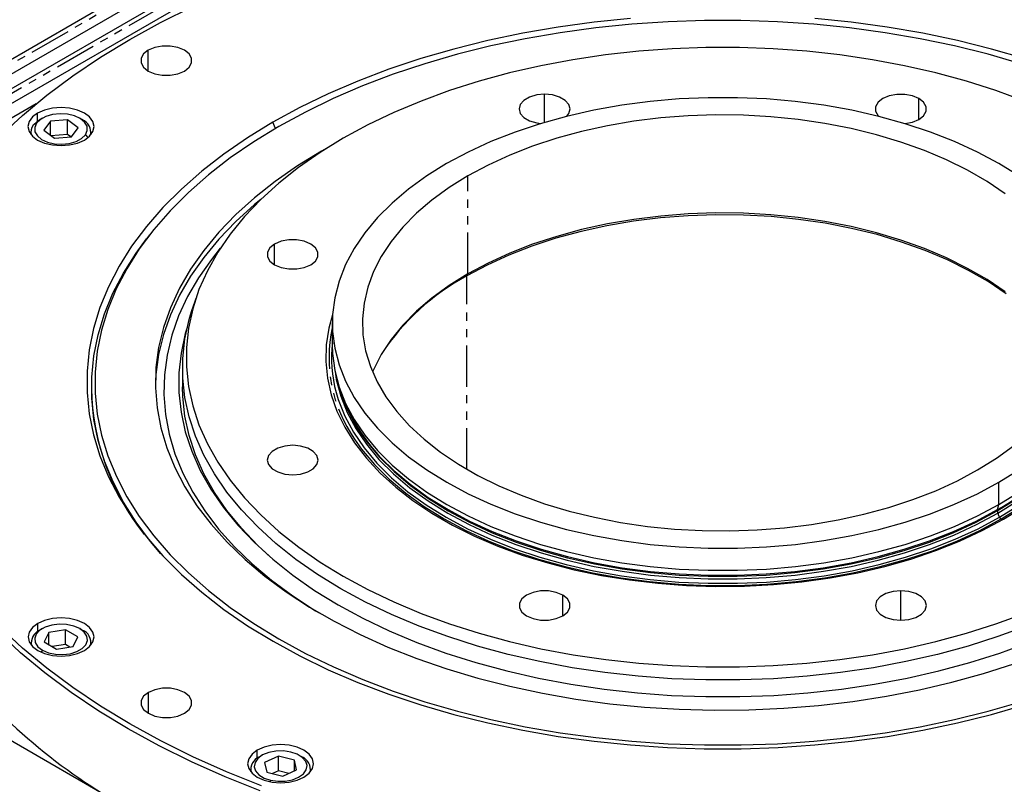
# Model space of a CAD drawing. Extents: x 27 to 404, y 45 to 284.
# Drawn here: x 352 to 382, y 248 to 272 of the extents above; entities that cross this region are included whole.
import ezdxf

# ---------------------------------------------------------------- set-up
doc = ezdxf.new("R2010")
doc.units = 0
doc.linetypes.add('PHANTOM', pattern=[2.5, 1.25, -0.25, 0.25, -0.25, 0.25, -0.25])
doc.layers.get('0').update_dxf_attribs({"linetype": 'CONTINUOUS'})

msp = doc.modelspace()

# ---------------------------------------------------------------- linework, layer by layer
at = {"color": 8, "linetype": 'PHANTOM'}
for p, q in [((370.865, 281.161), (334.869, 260.377)), ((371.636, 280.716), (335.64, 259.931)), ((355.985, 269.971), (355.985, 270.602)), ((367.981, 268.415), (367.981, 269.267)), ((379.312, 268.505), (379.312, 269.136)), ((352.635, 268.456), (352.635, 268.698)), ((352.603, 268.392), (352.503, 268.327)), ((359.834, 268.232), (359.76, 268.422)), ((354.082, 268.039), (354.157, 267.955)), ((361.229, 267.534), (361.229, 267.544)), ((365.66, 263.828), (365.66, 266.797)), ((359.809, 264.102), (359.809, 264.733)), ((365.66, 263.828), (365.628, 263.767)), ((365.627, 257.909), (365.628, 263.767)), ((361.637, 260.874), (361.677, 260.626)), ((361.677, 260.626), (361.809, 260.124)), ((361.672, 260.236), (361.736, 260.023)), ((361.736, 260.023), (361.933, 259.524)), ((361.809, 260.124), (362.005, 259.628)), ((362.005, 259.628), (362.264, 259.143)), ((362.014, 259.714), (362.022, 259.696)), ((362.022, 259.696), (362.281, 259.211)), ((361.933, 259.524), (362.194, 259.036)), ((362.194, 259.036), (362.518, 258.559)), ((362.264, 259.143), (362.586, 258.67)), ((362.281, 259.211), (362.602, 258.738)), ((362.602, 258.738), (362.984, 258.281)), ((362.518, 258.559), (362.902, 258.099)), ((362.586, 258.67), (362.968, 258.212)), ((362.968, 258.212), (363.408, 257.772)), ((362.984, 258.281), (363.423, 257.842)), ((362.902, 258.099), (363.345, 257.656)), ((363.285, 258.003), (363.418, 257.878)), ((363.418, 257.878), (363.913, 257.459)), ((363.423, 257.842), (363.918, 257.422)), ((363.345, 257.656), (363.844, 257.233)), ((363.408, 257.772), (363.904, 257.352)), ((381.731, 256.846), (381.731, 257.519)), ((363.844, 257.233), (364.397, 256.833)), ((363.904, 257.352), (364.453, 256.954)), ((363.913, 257.459), (364.462, 257.062)), ((363.918, 257.422), (364.466, 257.026)), ((364.453, 256.954), (365.051, 256.582)), ((364.462, 257.062), (365.06, 256.69)), ((364.466, 257.026), (365.064, 256.654)), ((381.685, 256.654), (382.283, 257.026)), ((381.698, 256.582), (382.297, 256.954)), ((364.397, 256.833), (364.999, 256.458)), ((365.06, 256.69), (365.705, 256.344)), ((365.064, 256.654), (365.709, 256.309)), ((381.041, 256.309), (381.685, 256.654)), ((381.045, 256.344), (381.69, 256.69)), ((381.69, 256.69), (381.731, 256.846)), ((381.75, 256.458), (382.353, 256.833)), ((364.999, 256.458), (365.648, 256.111)), ((365.051, 256.582), (365.697, 256.236)), ((365.705, 256.344), (366.392, 256.028)), ((380.357, 256.028), (381.045, 256.344)), ((381.053, 256.236), (381.698, 256.582)), ((381.101, 256.111), (381.75, 256.458)), ((381.807, 256.408), (381.873, 256.398)), ((365.648, 256.111), (366.341, 255.792)), ((365.697, 256.236), (366.385, 255.919)), ((365.709, 256.309), (366.396, 255.992)), ((366.392, 256.028), (367.119, 255.742)), ((379.631, 255.742), (380.357, 256.028)), ((380.354, 255.992), (381.041, 256.309)), ((380.365, 255.919), (381.053, 256.236)), ((380.408, 255.792), (381.101, 256.111)), ((366.341, 255.792), (367.073, 255.504)), ((366.385, 255.919), (367.112, 255.633)), ((366.396, 255.992), (367.122, 255.706)), ((367.119, 255.742), (367.88, 255.488)), ((378.869, 255.488), (379.631, 255.742)), ((379.628, 255.706), (380.354, 255.992)), ((379.637, 255.633), (380.365, 255.919)), ((379.677, 255.504), (380.408, 255.792)), ((367.073, 255.504), (367.84, 255.248)), ((367.112, 255.633), (367.875, 255.379)), ((367.122, 255.706), (367.883, 255.453)), ((367.88, 255.488), (368.673, 255.268)), ((367.883, 255.453), (368.675, 255.232)), ((378.075, 255.232), (378.866, 255.453)), ((378.077, 255.268), (378.869, 255.488)), ((378.866, 255.453), (379.628, 255.706)), ((378.875, 255.379), (379.637, 255.633)), ((378.91, 255.248), (379.677, 255.504)), ((367.84, 255.248), (368.638, 255.026)), ((367.875, 255.379), (368.668, 255.158)), ((368.668, 255.158), (369.487, 254.972)), ((368.673, 255.268), (369.491, 255.082)), ((368.675, 255.232), (369.493, 255.047)), ((377.257, 255.047), (378.075, 255.232)), ((377.259, 255.082), (378.077, 255.268)), ((377.263, 254.972), (378.082, 255.158)), ((378.082, 255.158), (378.875, 255.379)), ((378.111, 255.026), (378.91, 255.248)), ((368.638, 255.026), (369.463, 254.839)), ((369.463, 254.839), (370.309, 254.688)), ((369.487, 254.972), (370.328, 254.823)), ((369.491, 255.082), (370.331, 254.932)), ((369.493, 255.047), (370.333, 254.897)), ((370.331, 254.932), (371.189, 254.819)), ((370.333, 254.897), (371.19, 254.785)), ((375.56, 254.785), (376.417, 254.897)), ((375.561, 254.819), (376.418, 254.932)), ((376.417, 254.897), (377.257, 255.047)), ((376.418, 254.932), (377.259, 255.082)), ((376.421, 254.823), (377.263, 254.972)), ((376.441, 254.688), (377.287, 254.839)), ((377.287, 254.839), (378.111, 255.026)), ((370.309, 254.688), (371.173, 254.575)), ((370.328, 254.823), (371.187, 254.71)), ((371.173, 254.575), (372.049, 254.498)), ((371.187, 254.71), (372.057, 254.634)), ((371.189, 254.819), (372.058, 254.744)), ((371.19, 254.785), (372.059, 254.709)), ((372.057, 254.634), (372.935, 254.596)), ((372.058, 254.744), (372.935, 254.706)), ((372.059, 254.709), (372.935, 254.671)), ((372.935, 254.706), (373.815, 254.706)), ((372.935, 254.671), (373.814, 254.671)), ((372.935, 254.596), (373.815, 254.596)), ((373.814, 254.671), (374.691, 254.709)), ((373.815, 254.706), (374.691, 254.744)), ((373.815, 254.596), (374.693, 254.634)), ((374.691, 254.744), (375.561, 254.819)), ((374.691, 254.709), (375.56, 254.785)), ((374.693, 254.634), (375.563, 254.71)), ((374.701, 254.498), (375.577, 254.575)), ((375.563, 254.71), (376.421, 254.823)), ((375.577, 254.575), (376.441, 254.688)), ((372.049, 254.498), (372.932, 254.46)), ((372.932, 254.46), (373.818, 254.46)), ((373.818, 254.46), (374.701, 254.498)), ((378.767, 253.342), (378.767, 254.234)), ((368.529, 253.472), (368.529, 254.103)), ((352.637, 253.001), (352.637, 253.243)), ((352.121, 252.356), (351.439, 252.988)), ((352.858, 251.745), (352.121, 252.356)), ((352.778, 252.433), (352.743, 252.373)), ((353.647, 251.156), (352.858, 251.745)), ((354.488, 250.591), (353.647, 251.156)), ((355.987, 250.522), (355.987, 251.153)), ((355.376, 250.051), (354.488, 250.591)), ((356.311, 249.538), (355.376, 250.051)), ((357.289, 249.053), (356.311, 249.538)), ((359.284, 249.163), (359.284, 249.405)), ((358.309, 248.597), (357.289, 249.053)), ((359.368, 248.172), (358.309, 248.597)), ((359.685, 248.496), (359.672, 248.45))]:
    msp.add_line(p, q, dxfattribs=at)
at = {"color": 7, "linetype": 'CONTINUOUS'}
for p, q in [((370.736, 281.236), (334.997, 260.599)), ((371.122, 281.013), (335.383, 260.377)), ((371.508, 280.79), (335.769, 260.154)), ((336.155, 259.931), (371.894, 280.567)), ((356.358, 271.436), (357.333, 271.92)), ((370.583, 271.56), (369.48, 271.448)), ((377.266, 271.448), (376.163, 271.56)), ((355.426, 270.925), (356.358, 271.436)), ((368.39, 271.299), (367.318, 271.114)), ((369.48, 271.448), (368.39, 271.299)), ((369.53, 271.278), (368.455, 271.131)), ((370.619, 271.389), (369.53, 271.278)), ((371.717, 271.463), (370.619, 271.389)), ((372.82, 271.5), (371.717, 271.463)), ((373.926, 271.5), (372.82, 271.5)), ((375.029, 271.463), (373.926, 271.5)), ((376.127, 271.389), (375.029, 271.463)), ((377.216, 271.278), (376.127, 271.389)), ((378.292, 271.131), (377.216, 271.278)), ((378.356, 271.299), (377.266, 271.448)), ((379.429, 271.114), (378.356, 271.299)), ((354.54, 270.387), (355.426, 270.925)), ((367.318, 271.114), (366.265, 270.892)), ((367.396, 270.948), (366.357, 270.73)), ((368.455, 271.131), (367.396, 270.948)), ((379.351, 270.948), (378.292, 271.131)), ((380.39, 270.73), (379.351, 270.948)), ((380.481, 270.892), (379.429, 271.114)), ((356.18, 270.684), (355.985, 270.602)), ((356.41, 270.727), (356.18, 270.684)), ((356.652, 270.727), (356.41, 270.727)), ((356.882, 270.684), (356.652, 270.727)), ((357.078, 270.602), (356.882, 270.684)), ((365.237, 270.636), (364.236, 270.346)), ((366.265, 270.892), (365.237, 270.636)), ((366.357, 270.73), (365.342, 270.477)), ((371.845, 270.643), (370.832, 270.569)), ((372.863, 270.68), (371.845, 270.643)), ((373.884, 270.68), (372.863, 270.68)), ((374.902, 270.643), (373.884, 270.68)), ((375.915, 270.569), (374.902, 270.643)), ((381.405, 270.477), (380.39, 270.73)), ((381.509, 270.636), (380.481, 270.892)), ((382.51, 270.346), (381.509, 270.636)), ((353.702, 269.823), (354.54, 270.387)), ((355.843, 270.489), (355.768, 270.356)), ((355.768, 270.356), (355.768, 270.217)), ((355.985, 270.602), (355.843, 270.489)), ((357.22, 270.489), (357.078, 270.602)), ((357.295, 270.356), (357.22, 270.489)), ((357.295, 270.217), (357.295, 270.356)), ((364.236, 270.346), (363.267, 270.023)), ((365.342, 270.477), (364.354, 270.191)), ((369.83, 270.458), (368.841, 270.312)), ((370.832, 270.569), (369.83, 270.458)), ((376.917, 270.458), (375.915, 270.569)), ((377.906, 270.312), (376.917, 270.458)), ((382.393, 270.191), (381.405, 270.477)), ((355.768, 270.217), (355.843, 270.084)), ((355.843, 270.084), (355.985, 269.971)), ((357.078, 269.971), (357.22, 270.084)), ((357.22, 270.084), (357.295, 270.217)), ((364.354, 270.191), (363.397, 269.871)), ((367.87, 270.13), (366.922, 269.913)), ((368.841, 270.312), (367.87, 270.13)), ((378.876, 270.13), (377.906, 270.312)), ((379.825, 269.913), (378.876, 270.13)), ((352.915, 269.236), (353.702, 269.823)), ((355.985, 269.971), (356.181, 269.889)), ((356.181, 269.889), (356.41, 269.846)), ((356.41, 269.846), (356.652, 269.846)), ((356.652, 269.846), (356.882, 269.889)), ((356.882, 269.889), (357.078, 269.971)), ((363.267, 270.023), (362.331, 269.667)), ((363.397, 269.871), (362.473, 269.521)), ((366.922, 269.913), (365.998, 269.662)), ((380.749, 269.662), (379.825, 269.913)), ((362.331, 269.667), (361.433, 269.281)), ((362.473, 269.521), (361.586, 269.14)), ((365.998, 269.662), (365.104, 269.378)), ((381.643, 269.378), (380.749, 269.662)), ((352.18, 268.627), (352.915, 269.236)), ((361.433, 269.281), (360.575, 268.866)), ((361.586, 269.14), (360.74, 268.729)), ((365.104, 269.378), (364.242, 269.062)), ((367.527, 269.182), (367.356, 269.083)), ((367.742, 269.245), (367.527, 269.182)), ((367.981, 269.267), (367.742, 269.245)), ((368.22, 269.245), (367.981, 269.267)), ((368.435, 269.182), (368.22, 269.245)), ((368.606, 269.083), (368.435, 269.182)), ((372.932, 269.162), (372.05, 269.124)), ((373.816, 269.162), (372.932, 269.162)), ((374.697, 269.124), (373.816, 269.162)), ((378.219, 269.136), (378.077, 269.023)), ((378.415, 269.218), (378.219, 269.136)), ((378.645, 269.262), (378.415, 269.218)), ((378.887, 269.262), (378.645, 269.262)), ((379.117, 269.218), (378.887, 269.262)), ((379.312, 269.136), (379.117, 269.218)), ((379.454, 269.023), (379.312, 269.136)), ((382.505, 269.062), (381.643, 269.378)), ((352.595, 268.979), (336.54, 259.709)), ((353.084, 268.848), (352.843, 268.79)), ((353.343, 268.867), (353.084, 268.848)), ((353.601, 268.848), (353.343, 268.867)), ((353.843, 268.79), (353.601, 268.848)), ((360.575, 268.866), (359.76, 268.422)), ((364.242, 269.062), (363.417, 268.716)), ((367.246, 268.959), (367.208, 268.821)), ((367.356, 269.083), (367.246, 268.959)), ((368.716, 268.959), (368.606, 269.083)), ((368.754, 268.821), (368.716, 268.959)), ((370.315, 268.935), (369.47, 268.784)), ((371.177, 269.048), (370.315, 268.935)), ((372.05, 269.124), (371.177, 269.048)), ((375.571, 269.048), (374.697, 269.124)), ((376.432, 268.935), (375.571, 269.048)), ((377.277, 268.784), (376.432, 268.935)), ((378.077, 269.023), (378.003, 268.891)), ((378.003, 268.891), (378.003, 268.751)), ((379.529, 268.891), (379.454, 269.023)), ((379.529, 268.751), (379.529, 268.891)), ((351.5, 267.997), (352.18, 268.627)), ((352.477, 268.579), (352.377, 268.439)), ((352.635, 268.698), (352.477, 268.579)), ((352.843, 268.79), (352.635, 268.698)), ((352.777, 268.542), (352.7, 268.498)), ((352.886, 268.595), (352.72, 268.506)), ((353.09, 268.654), (352.886, 268.595)), ((353.314, 268.677), (353.09, 268.654)), ((353.54, 268.663), (353.314, 268.677)), ((353.751, 268.613), (353.54, 268.663)), ((353.928, 268.53), (353.751, 268.613)), ((354.05, 268.698), (353.843, 268.79)), ((353.985, 268.498), (353.908, 268.542)), ((354.209, 268.579), (354.05, 268.698)), ((354.309, 268.439), (354.209, 268.579)), ((360.74, 268.729), (359.936, 268.291)), ((363.417, 268.716), (362.63, 268.34)), ((367.208, 268.821), (367.246, 268.683)), ((367.246, 268.683), (367.356, 268.559)), ((367.356, 268.559), (367.527, 268.46)), ((368.648, 268.598), (367.851, 268.376)), ((369.47, 268.784), (368.648, 268.598)), ((368.651, 268.599), (368.716, 268.683)), ((368.716, 268.683), (368.754, 268.821)), ((371.502, 268.549), (370.685, 268.448)), ((372.33, 268.613), (371.502, 268.549)), ((373.165, 268.641), (372.33, 268.613)), ((374, 268.632), (373.165, 268.641)), ((374.832, 268.586), (374, 268.632)), ((375.655, 268.503), (374.832, 268.586)), ((378.1, 268.598), (377.277, 268.784)), ((378.003, 268.751), (378.077, 268.618)), ((378.077, 268.618), (378.096, 268.599)), ((378.896, 268.376), (378.1, 268.598)), ((379.312, 268.505), (379.454, 268.618)), ((379.454, 268.618), (379.529, 268.751)), ((352.377, 268.439), (352.343, 268.29)), ((352.343, 268.29), (352.377, 268.14)), ((352.503, 268.327), (352.635, 268.456)), ((352.603, 268.392), (352.547, 268.265)), ((352.547, 268.265), (352.555, 268.134)), ((352.72, 268.506), (352.603, 268.392)), ((352.635, 268.456), (352.7, 268.498)), ((353.023, 268.456), (352.822, 268.176)), ((353.543, 268.496), (353.023, 268.456)), ((353.023, 268.025), (353.023, 268.456)), ((353.863, 268.255), (353.543, 268.496)), ((353.543, 268.05), (353.543, 268.496)), ((353.662, 267.975), (353.863, 268.255)), ((354.058, 268.422), (353.928, 268.53)), ((354.13, 268.298), (354.058, 268.422)), ((354.138, 268.166), (354.13, 268.298)), ((354.343, 268.29), (354.309, 268.439)), ((354.309, 268.14), (354.343, 268.29)), ((359.76, 268.422), (358.992, 267.952)), ((359.936, 268.291), (359.177, 267.827)), ((362.63, 268.34), (361.886, 267.937)), ((367.851, 268.376), (367.086, 268.121)), ((367.527, 268.46), (367.742, 268.397)), ((367.742, 268.397), (367.863, 268.38)), ((369.884, 268.311), (369.103, 268.139)), ((370.685, 268.448), (369.884, 268.311)), ((376.465, 268.384), (375.655, 268.503)), ((377.257, 268.23), (376.465, 268.384)), ((378.884, 268.38), (378.887, 268.38)), ((378.887, 268.38), (379.117, 268.423)), ((379.661, 268.121), (378.896, 268.376)), ((379.117, 268.423), (379.312, 268.505)), ((352.377, 268.14), (352.477, 268.001)), ((352.434, 268.127), (352.434, 268.049)), ((352.477, 268.001), (352.636, 267.882)), ((352.555, 268.134), (352.627, 268.009)), ((352.627, 268.009), (352.757, 267.901)), ((352.822, 268.176), (353.142, 267.936)), ((353.543, 268.05), (353.04, 268.012)), ((353.142, 267.936), (353.662, 267.975)), ((353.645, 267.974), (353.543, 268.05)), ((353.966, 267.926), (354.082, 268.039)), ((354.05, 267.882), (354.209, 268.001)), ((354.082, 268.039), (354.138, 268.166)), ((354.209, 268.001), (354.309, 268.14)), ((354.252, 268.049), (354.252, 268.127)), ((358.992, 267.952), (358.272, 267.456)), ((367.086, 268.121), (366.356, 267.834)), ((369.103, 268.139), (368.347, 267.934)), ((378.026, 268.041), (377.257, 268.23)), ((378.768, 267.818), (378.026, 268.041)), ((380.392, 267.834), (379.661, 268.121)), ((352.636, 267.882), (352.843, 267.79)), ((352.757, 267.901), (352.934, 267.818)), ((352.843, 267.79), (353.084, 267.732)), ((352.934, 267.818), (353.145, 267.768)), ((353.084, 267.732), (353.343, 267.713)), ((353.145, 267.768), (353.371, 267.754)), ((353.343, 267.713), (353.601, 267.732)), ((353.371, 267.754), (353.595, 267.777)), ((353.595, 267.777), (353.799, 267.836)), ((353.601, 267.732), (353.843, 267.79)), ((353.799, 267.836), (353.966, 267.926)), ((353.843, 267.79), (354.05, 267.882)), ((359.177, 267.827), (358.466, 267.338)), ((361.886, 267.937), (361.188, 267.507)), ((366.356, 267.834), (365.665, 267.516)), ((367.62, 267.695), (366.928, 267.425)), ((368.347, 267.934), (367.62, 267.695)), ((379.478, 267.564), (378.768, 267.818)), ((381.083, 267.516), (380.392, 267.834)), ((358.272, 267.456), (357.604, 266.938)), ((361.229, 267.544), (360.505, 267.099)), ((361.188, 267.507), (360.537, 267.053)), ((361.369, 267.624), (361.229, 267.544)), ((365.665, 267.516), (365.017, 267.169)), ((366.928, 267.425), (366.273, 267.125)), ((380.152, 267.279), (379.478, 267.564)), ((381.731, 267.169), (381.083, 267.516)), ((358.466, 267.338), (357.806, 266.826)), ((360.505, 267.099), (359.829, 266.629)), ((360.537, 267.053), (359.937, 266.577)), ((365.017, 267.169), (364.416, 266.794)), ((366.273, 267.125), (365.66, 266.797)), ((380.787, 266.965), (380.152, 267.279)), ((382.332, 266.794), (381.731, 267.169)), ((357.604, 266.938), (356.988, 266.398)), ((357.806, 266.826), (357.199, 266.293)), ((364.416, 266.794), (363.865, 266.396)), ((365.66, 266.797), (365.092, 266.443)), ((381.378, 266.624), (380.787, 266.965)), ((359.829, 266.629), (359.205, 266.136)), ((359.937, 266.577), (359.391, 266.079)), ((381.922, 266.257), (381.378, 266.624)), ((356.988, 266.398), (356.428, 265.838)), ((357.199, 266.293), (356.646, 265.74)), ((363.865, 266.396), (363.367, 265.974)), ((365.092, 266.443), (364.573, 266.065)), ((359.205, 266.136), (358.634, 265.622)), ((359.205, 265.925), (358.634, 265.411)), ((359.391, 266.079), (358.899, 265.563)), ((359.388, 266.077), (359.205, 265.925)), ((363.367, 265.974), (362.925, 265.532)), ((364.573, 266.065), (364.105, 265.665)), ((356.428, 265.838), (355.926, 265.26)), ((356.646, 265.74), (356.15, 265.17)), ((358.634, 265.622), (358.119, 265.089)), ((358.899, 265.563), (358.465, 265.03)), ((364.105, 265.665), (363.692, 265.246)), ((371.502, 265.58), (370.685, 265.479)), ((372.326, 265.591), (371.494, 265.526)), ((372.33, 265.644), (371.502, 265.58)), ((373.164, 265.619), (372.326, 265.591)), ((373.165, 265.672), (372.33, 265.644)), ((374.003, 265.609), (373.164, 265.619)), ((374, 265.663), (373.165, 265.672)), ((374.832, 265.617), (374, 265.663)), ((374.838, 265.563), (374.003, 265.609)), ((375.655, 265.534), (374.832, 265.617)), ((375.665, 265.48), (374.838, 265.563)), ((358.634, 265.411), (358.119, 264.877)), ((362.925, 265.532), (362.542, 265.072)), ((369.869, 265.287), (369.085, 265.115)), ((369.883, 265.342), (369.103, 265.17)), ((370.674, 265.425), (369.869, 265.287)), ((370.685, 265.479), (369.883, 265.342)), ((371.494, 265.526), (370.674, 265.425)), ((376.465, 265.415), (375.655, 265.534)), ((376.478, 265.361), (375.665, 265.48)), ((377.257, 265.261), (376.465, 265.415)), ((377.273, 265.206), (376.478, 265.361)), ((355.926, 265.26), (355.482, 264.666)), ((356.15, 265.17), (355.712, 264.584)), ((356.026, 265.013), (355.931, 264.889)), ((358.119, 265.089), (357.663, 264.538)), ((358.465, 265.03), (358.089, 264.482)), ((362.542, 265.072), (362.219, 264.597)), ((363.692, 265.246), (363.336, 264.81)), ((368.347, 264.965), (367.62, 264.726)), ((369.085, 265.115), (368.326, 264.908)), ((369.103, 265.17), (368.347, 264.965)), ((378.026, 265.072), (377.257, 265.261)), ((378.045, 265.016), (377.273, 265.206)), ((378.768, 264.849), (378.026, 265.072)), ((378.79, 264.793), (378.045, 265.016)), ((355.482, 264.666), (355.099, 264.058)), ((355.615, 264.458), (355.931, 264.889)), ((358.119, 264.877), (357.663, 264.326)), ((359.809, 264.733), (359.667, 264.62)), ((360.005, 264.815), (359.809, 264.733)), ((360.235, 264.858), (360.005, 264.815)), ((360.476, 264.858), (360.235, 264.858)), ((360.706, 264.815), (360.476, 264.858)), ((360.902, 264.733), (360.706, 264.815)), ((361.044, 264.62), (360.902, 264.733)), ((363.336, 264.81), (363.038, 264.359)), ((367.596, 264.669), (366.901, 264.398)), ((367.62, 264.726), (366.928, 264.456)), ((368.326, 264.908), (367.596, 264.669)), ((379.478, 264.595), (378.768, 264.849)), ((379.503, 264.537), (378.79, 264.793)), ((355.235, 263.854), (355.615, 264.458)), ((355.712, 264.584), (355.334, 263.984)), ((357.663, 264.538), (357.265, 263.972)), ((358.089, 264.482), (357.774, 263.921)), ((358.165, 264.602), (357.896, 264.267)), ((359.667, 264.62), (359.592, 264.488)), ((359.592, 264.488), (359.592, 264.348)), ((361.119, 264.488), (361.044, 264.62)), ((361.119, 264.348), (361.119, 264.488)), ((362.219, 264.597), (361.959, 264.11)), ((366.901, 264.398), (366.243, 264.097)), ((366.928, 264.456), (366.273, 264.156)), ((380.152, 264.31), (379.478, 264.595)), ((380.18, 264.251), (379.503, 264.537)), ((357.663, 264.326), (357.265, 263.76)), ((357.896, 264.267), (357.505, 263.709)), ((359.592, 264.348), (359.667, 264.215)), ((359.667, 264.215), (359.809, 264.102)), ((359.809, 264.102), (360.005, 264.02)), ((360.706, 264.02), (360.902, 264.102)), ((360.902, 264.102), (361.044, 264.215)), ((361.044, 264.215), (361.119, 264.348)), ((361.959, 264.11), (361.762, 263.612)), ((363.038, 264.359), (362.802, 263.896)), ((366.243, 264.097), (365.628, 263.767)), ((366.273, 264.156), (365.66, 263.828)), ((380.786, 263.996), (380.152, 264.31)), ((380.817, 263.935), (380.18, 264.251)), ((355.099, 264.058), (354.778, 263.439)), ((354.916, 263.24), (355.235, 263.854)), ((355.334, 263.984), (355.017, 263.372)), ((357.265, 263.972), (356.929, 263.393)), ((357.774, 263.921), (357.52, 263.351)), ((360.005, 264.02), (360.235, 263.977)), ((360.235, 263.977), (360.477, 263.977)), ((360.477, 263.977), (360.706, 264.02)), ((362.802, 263.896), (362.627, 263.424)), ((365.66, 263.828), (365.092, 263.474)), ((381.377, 263.655), (380.786, 263.996)), ((381.411, 263.593), (380.817, 263.935)), ((357.265, 263.76), (356.929, 263.181)), ((357.505, 263.709), (357.174, 263.139)), ((361.762, 263.612), (361.63, 263.108)), ((365.092, 263.474), (364.573, 263.096)), ((381.921, 263.288), (381.377, 263.655)), ((381.957, 263.225), (381.411, 263.593)), ((354.778, 263.439), (354.52, 262.81)), ((354.66, 262.615), (354.916, 263.24)), ((355.017, 263.372), (354.762, 262.751)), ((356.929, 263.393), (356.656, 262.803)), ((356.929, 263.181), (356.656, 262.591)), ((357.52, 263.351), (357.329, 262.772)), ((362.627, 263.424), (362.515, 262.946)), ((357.174, 263.139), (356.904, 262.558)), ((357.423, 263.082), (357.316, 262.762)), ((361.63, 263.108), (361.564, 262.599)), ((362.515, 262.946), (362.467, 262.464)), ((364.573, 263.096), (364.105, 262.696)), ((354.52, 262.81), (354.326, 262.173)), ((354.467, 261.983), (354.66, 262.615)), ((354.762, 262.751), (354.571, 262.123)), ((356.656, 262.803), (356.445, 262.204)), ((356.656, 262.591), (356.445, 261.993)), ((357.329, 262.772), (357.201, 262.187)), ((357.221, 262.449), (357.316, 262.762)), ((361.564, 262.589), (361.454, 262.189)), ((361.564, 262.599), (361.564, 262.088)), ((364.105, 262.696), (363.692, 262.277)), ((356.904, 262.558), (356.697, 261.968)), ((357.092, 261.86), (357.221, 262.449)), ((361.556, 262.344), (361.556, 261.672)), ((362.467, 262.464), (362.483, 261.982)), ((354.326, 262.173), (354.196, 261.531)), ((354.338, 261.346), (354.467, 261.983)), ((354.571, 262.123), (354.442, 261.489)), ((356.445, 262.204), (356.299, 261.599)), ((356.445, 261.993), (356.299, 261.388)), ((357.106, 262.02), (356.976, 261.427)), ((357.159, 262.201), (357.106, 262.02)), ((357.201, 262.187), (357.137, 261.599)), ((361.454, 262.189), (361.374, 261.684)), ((361.564, 262.088), (361.63, 261.58)), ((363.692, 262.277), (363.336, 261.841)), ((356.697, 261.968), (356.553, 261.372)), ((357.028, 261.268), (357.092, 261.86)), ((362.483, 261.982), (362.563, 261.501)), ((363.336, 261.841), (363.038, 261.39)), ((354.196, 261.531), (354.131, 260.885)), ((354.442, 261.489), (354.378, 260.852)), ((356.299, 261.599), (356.218, 260.99)), ((356.299, 261.388), (356.218, 260.779)), ((356.976, 261.427), (356.911, 260.831)), ((357.137, 261.599), (357.137, 261.01)), ((361.374, 261.684), (361.358, 261.178)), ((361.556, 261.672), (361.564, 261.416)), ((361.564, 261.416), (361.63, 260.907)), ((361.63, 261.58), (361.762, 261.075)), ((362.563, 261.501), (362.707, 261.026)), ((363.038, 261.39), (362.801, 260.927)), ((354.273, 260.705), (354.338, 261.346)), ((356.553, 261.372), (356.473, 260.772)), ((357.028, 260.675), (357.028, 261.268)), ((361.358, 261.178), (361.406, 260.672)), ((354.131, 260.885), (354.131, 260.239)), ((354.378, 260.852), (354.378, 260.213)), ((356.218, 260.99), (356.202, 260.38)), ((356.911, 260.831), (356.912, 260.234)), ((357.02, 260.973), (357.02, 260.412)), ((357.137, 261.01), (357.201, 260.422)), ((361.63, 260.907), (361.762, 260.402)), ((361.762, 261.075), (361.959, 260.577)), ((362.707, 261.026), (362.913, 260.558)), ((362.801, 260.927), (362.772, 260.86)), ((354.273, 260.063), (354.273, 260.705)), ((356.218, 260.779), (356.201, 260.428)), ((356.473, 260.772), (356.457, 260.171)), ((357.092, 260.083), (357.028, 260.675)), ((361.406, 260.672), (361.518, 260.169)), ((361.959, 260.577), (362.22, 260.09)), ((362.913, 260.558), (363.18, 260.101)), ((354.131, 260.239), (354.196, 259.593)), ((354.265, 260.385), (354.265, 260.361)), ((354.378, 260.213), (354.442, 259.576)), ((356.202, 260.38), (356.251, 259.77)), ((356.912, 260.234), (356.977, 259.637)), ((357.028, 260.114), (357.02, 260.412)), ((357.201, 260.422), (357.329, 259.837)), ((361.762, 260.402), (361.959, 259.905)), ((361.767, 260.388), (361.827, 260.19)), ((361.77, 260.379), (361.828, 260.205)), ((354.338, 259.422), (354.273, 260.063)), ((356.457, 260.171), (356.505, 259.57)), ((357.092, 259.522), (357.028, 260.114)), ((357.221, 259.495), (357.092, 260.083)), ((361.518, 260.169), (361.693, 259.672)), ((361.827, 260.19), (362.014, 259.714)), ((361.959, 259.905), (362.219, 259.417)), ((362.22, 260.09), (362.542, 259.615)), ((363.18, 260.101), (363.507, 259.657)), ((356.251, 259.77), (356.364, 259.162)), ((356.977, 259.637), (357.106, 259.045)), ((357.329, 259.837), (357.52, 259.258)), ((361.693, 259.672), (361.931, 259.184)), ((362.542, 259.615), (362.926, 259.155)), ((363.507, 259.657), (363.892, 259.229)), ((354.196, 259.593), (354.326, 258.951)), ((354.467, 258.785), (354.338, 259.422)), ((354.442, 259.576), (354.571, 258.942)), ((356.505, 259.57), (356.617, 258.971)), ((357.221, 258.934), (357.092, 259.522)), ((357.414, 258.912), (357.221, 259.495)), ((362.219, 259.417), (362.542, 258.942)), ((356.364, 259.162), (356.543, 258.56)), ((357.106, 259.045), (357.3, 258.458)), ((357.52, 259.258), (357.774, 258.687)), ((361.931, 259.184), (362.23, 258.708)), ((362.926, 259.155), (363.368, 258.713)), ((363.892, 259.229), (364.333, 258.819)), ((354.326, 258.951), (354.52, 258.314)), ((354.66, 258.153), (354.467, 258.785)), ((354.571, 258.942), (354.763, 258.314)), ((356.617, 258.971), (356.793, 258.378)), ((357.414, 258.351), (357.221, 258.934)), ((357.669, 258.337), (357.414, 258.912)), ((362.23, 258.826), (362.444, 258.523)), ((362.23, 258.708), (362.588, 258.245)), ((362.542, 258.942), (362.926, 258.483)), ((363.368, 258.713), (363.866, 258.292)), ((364.333, 258.819), (364.827, 258.43)), ((356.543, 258.56), (356.785, 257.966)), ((357.3, 258.458), (357.558, 257.879)), ((357.774, 258.687), (358.09, 258.127)), ((359.731, 258.453), (359.621, 258.329)), ((359.902, 258.552), (359.731, 258.453)), ((360.117, 258.615), (359.902, 258.552)), ((360.356, 258.637), (360.117, 258.615)), ((360.595, 258.615), (360.356, 258.637)), ((360.81, 258.552), (360.595, 258.615)), ((360.981, 258.453), (360.81, 258.552)), ((361.091, 258.329), (360.981, 258.453)), ((362.444, 258.523), (362.831, 258.059)), ((362.926, 258.483), (363.368, 258.041)), ((364.827, 258.43), (365.371, 258.064)), ((381.656, 258.244), (382.176, 258.622)), ((354.52, 258.314), (354.779, 257.685)), ((354.917, 257.528), (354.66, 258.153)), ((354.763, 258.314), (355.018, 257.693)), ((356.793, 258.378), (357.032, 257.793)), ((357.669, 257.776), (357.414, 258.351)), ((357.987, 257.773), (357.669, 258.337)), ((358.09, 258.127), (358.465, 257.579)), ((359.621, 258.329), (359.584, 258.191)), ((359.584, 258.191), (359.621, 258.053)), ((361.129, 258.191), (361.091, 258.329)), ((361.091, 258.053), (361.129, 258.191)), ((362.588, 258.245), (363.003, 257.798)), ((363.866, 258.292), (364.417, 257.893)), ((381.089, 257.89), (381.656, 258.244)), ((356.785, 257.966), (357.09, 257.381)), ((357.558, 257.879), (357.877, 257.311)), ((359.621, 258.053), (359.731, 257.929)), ((359.731, 257.929), (359.902, 257.83)), ((359.902, 257.83), (360.117, 257.767)), ((360.595, 257.767), (360.81, 257.83)), ((360.81, 257.83), (360.981, 257.929)), ((360.981, 257.929), (361.091, 258.053)), ((362.831, 258.059), (363.277, 257.613)), ((363.368, 258.041), (363.866, 257.619)), ((364.417, 257.893), (365.018, 257.519)), ((365.371, 258.064), (365.962, 257.722)), ((380.476, 257.562), (381.089, 257.89)), ((381.731, 257.519), (382.333, 257.893)), ((354.779, 257.685), (355.1, 257.066)), ((355.235, 256.914), (354.917, 257.528)), ((355.018, 257.693), (355.335, 257.081)), ((357.032, 257.793), (357.332, 257.217)), ((357.987, 257.212), (357.669, 257.776)), ((358.365, 257.222), (357.987, 257.773)), ((358.465, 257.579), (358.9, 257.046)), ((360.117, 257.767), (360.356, 257.745)), ((360.356, 257.745), (360.595, 257.767)), ((363.003, 257.798), (363.474, 257.371)), ((363.277, 257.613), (363.78, 257.188)), ((363.866, 257.619), (364.417, 257.22)), ((365.018, 257.519), (365.666, 257.171)), ((365.962, 257.722), (366.596, 257.408)), ((379.821, 257.262), (380.476, 257.562)), ((381.084, 257.171), (381.731, 257.519)), ((357.09, 257.381), (357.457, 256.808)), ((357.332, 257.217), (357.694, 256.652)), ((357.877, 257.311), (358.258, 256.756)), ((358.803, 256.685), (358.365, 257.222)), ((363.474, 257.371), (363.998, 256.964)), ((364.417, 257.22), (365.018, 256.846)), ((366.596, 257.408), (367.271, 257.123)), ((379.128, 256.992), (379.821, 257.262)), ((381.731, 256.846), (382.333, 257.22)), ((355.1, 257.066), (355.483, 256.458)), ((355.335, 257.081), (355.713, 256.481)), ((358.365, 256.661), (357.987, 257.212)), ((358.9, 257.046), (359.392, 256.53)), ((363.78, 257.188), (364.336, 256.785)), ((363.998, 256.964), (364.572, 256.58)), ((365.666, 257.171), (366.357, 256.853)), ((367.271, 257.123), (367.981, 256.869)), ((378.402, 256.753), (379.128, 256.992)), ((380.393, 256.853), (381.084, 257.171)), ((355.616, 256.31), (355.235, 256.914)), ((357.457, 256.808), (357.885, 256.25)), ((357.694, 256.652), (358.115, 256.102)), ((358.258, 256.756), (358.699, 256.215)), ((358.803, 256.124), (358.365, 256.661)), ((359.298, 256.165), (358.803, 256.685)), ((364.336, 256.785), (364.942, 256.408)), ((365.018, 256.846), (365.666, 256.499)), ((366.357, 256.853), (367.087, 256.566)), ((367.981, 256.869), (368.722, 256.646)), ((368.722, 256.646), (369.491, 256.457)), ((377.646, 256.548), (378.402, 256.753)), ((379.662, 256.566), (380.393, 256.853)), ((381.084, 256.499), (381.731, 256.846)), ((381.807, 256.408), (382.414, 256.785)), ((381.873, 256.398), (382.47, 256.769)), ((355.483, 256.458), (355.927, 255.864)), ((355.713, 256.481), (356.151, 255.895)), ((359.392, 256.53), (359.938, 256.032)), ((364.572, 256.58), (365.193, 256.222)), ((364.942, 256.408), (365.596, 256.058)), ((365.666, 256.499), (366.357, 256.181)), ((367.087, 256.566), (367.853, 256.311)), ((369.491, 256.457), (370.283, 256.303)), ((376.064, 256.239), (376.865, 256.376)), ((376.865, 256.376), (377.646, 256.548)), ((378.897, 256.311), (379.662, 256.566)), ((380.393, 256.181), (381.084, 256.499)), ((381.153, 256.058), (381.807, 256.408)), ((381.23, 256.053), (381.873, 256.398)), ((356.056, 255.721), (355.616, 256.31)), ((357.885, 256.25), (358.371, 255.707)), ((358.115, 256.102), (358.594, 255.567)), ((358.699, 256.215), (359.198, 255.691)), ((359.298, 255.604), (358.803, 256.124)), ((359.848, 255.664), (359.298, 256.165)), ((359.938, 256.032), (360.538, 255.555)), ((365.193, 256.222), (365.857, 255.89)), ((365.596, 256.058), (366.293, 255.737)), ((366.357, 256.181), (367.087, 255.893)), ((367.853, 256.311), (368.649, 256.089)), ((368.649, 256.089), (369.472, 255.903)), ((370.283, 256.303), (371.093, 256.184)), ((371.093, 256.184), (371.916, 256.101)), ((371.916, 256.101), (372.748, 256.055)), ((372.748, 256.055), (373.584, 256.046)), ((373.584, 256.046), (374.418, 256.074)), ((374.418, 256.074), (375.246, 256.138)), ((375.246, 256.138), (376.064, 256.239)), ((377.278, 255.903), (378.101, 256.089)), ((378.101, 256.089), (378.897, 256.311)), ((379.662, 255.893), (380.393, 256.181)), ((380.456, 255.737), (381.153, 256.058)), ((380.545, 255.736), (381.23, 256.053)), ((355.927, 255.864), (356.429, 255.287)), ((356.151, 255.895), (356.647, 255.325)), ((365.857, 255.89), (366.562, 255.588)), ((366.293, 255.737), (367.03, 255.447)), ((367.087, 255.893), (367.853, 255.638)), ((369.472, 255.903), (370.316, 255.752)), ((370.316, 255.752), (371.178, 255.639)), ((375.572, 255.639), (376.434, 255.752)), ((376.434, 255.752), (377.278, 255.903)), ((378.897, 255.638), (379.662, 255.893)), ((379.719, 255.447), (380.456, 255.737)), ((379.822, 255.448), (380.545, 255.736)), ((356.367, 255.354), (356.056, 255.721)), ((358.371, 255.707), (358.914, 255.183)), ((358.594, 255.567), (359.129, 255.051)), ((359.198, 255.691), (359.752, 255.187)), ((359.694, 255.237), (359.298, 255.604)), ((360.452, 255.184), (359.848, 255.664)), ((360.538, 255.555), (361.189, 255.101)), ((366.562, 255.588), (367.302, 255.316)), ((367.03, 255.447), (367.802, 255.189)), ((367.853, 255.638), (368.649, 255.417)), ((371.178, 255.639), (372.052, 255.563)), ((372.052, 255.563), (372.933, 255.525)), ((372.933, 255.525), (373.817, 255.525)), ((373.817, 255.525), (374.698, 255.563)), ((374.698, 255.563), (375.572, 255.639)), ((378.101, 255.417), (378.897, 255.638)), ((378.947, 255.189), (379.719, 255.447)), ((379.064, 255.192), (379.822, 255.448)), ((356.429, 255.287), (356.989, 254.727)), ((356.647, 255.325), (357.2, 254.772)), ((358.914, 255.183), (359.511, 254.679)), ((359.752, 255.187), (360.36, 254.704)), ((361.107, 254.727), (360.452, 255.184)), ((367.302, 255.316), (368.076, 255.076)), ((367.802, 255.189), (368.606, 254.966)), ((368.649, 255.417), (369.472, 255.23)), ((369.472, 255.23), (370.316, 255.08)), ((376.434, 255.08), (377.278, 255.23)), ((377.278, 255.23), (378.101, 255.417)), ((378.144, 254.966), (378.947, 255.189)), ((378.276, 254.969), (379.064, 255.192)), ((359.129, 255.051), (359.717, 254.555)), ((361.189, 255.101), (361.888, 254.672)), ((368.076, 255.076), (368.877, 254.87)), ((368.606, 254.966), (369.436, 254.778)), ((368.877, 254.87), (369.703, 254.697)), ((370.316, 255.08), (371.178, 254.966)), ((371.178, 254.966), (372.052, 254.89)), ((372.052, 254.89), (372.933, 254.852)), ((372.933, 254.852), (373.817, 254.852)), ((373.817, 254.852), (374.698, 254.89)), ((374.698, 254.89), (375.572, 254.966)), ((375.572, 254.966), (376.434, 255.08)), ((377.314, 254.778), (378.144, 254.966)), ((377.462, 254.779), (378.276, 254.969)), ((356.989, 254.727), (357.605, 254.186)), ((357.2, 254.772), (357.808, 254.239)), ((359.511, 254.679), (360.162, 254.197)), ((359.717, 254.555), (360.358, 254.08)), ((360.36, 254.704), (361.02, 254.243)), ((361.81, 254.295), (361.107, 254.727)), ((361.888, 254.672), (362.632, 254.268)), ((369.436, 254.778), (370.288, 254.626)), ((369.703, 254.697), (370.548, 254.56)), ((370.288, 254.626), (371.158, 254.511)), ((370.548, 254.56), (371.408, 254.459)), ((375.592, 254.511), (376.461, 254.626)), ((375.773, 254.505), (376.627, 254.624)), ((376.461, 254.626), (377.314, 254.778)), ((376.627, 254.624), (377.462, 254.779)), ((357.808, 254.239), (358.468, 253.727)), ((361.02, 254.243), (361.728, 253.808)), ((362.559, 253.889), (361.81, 254.295)), ((362.632, 254.268), (363.418, 253.893)), ((371.158, 254.511), (372.04, 254.435)), ((371.408, 254.459), (372.279, 254.394)), ((372.04, 254.435), (372.929, 254.396)), ((372.279, 254.394), (373.155, 254.366)), ((372.929, 254.396), (373.821, 254.396)), ((373.155, 254.366), (374.033, 254.376)), ((373.821, 254.396), (374.71, 254.435)), ((374.033, 254.376), (374.907, 254.422)), ((374.71, 254.435), (375.592, 254.511)), ((374.907, 254.422), (375.773, 254.505)), ((378.767, 254.234), (378.528, 254.212)), ((379.006, 254.212), (378.767, 254.234)), ((357.605, 254.186), (358.273, 253.668)), ((360.162, 254.197), (360.862, 253.74)), ((360.358, 254.08), (361.048, 253.629)), ((367.294, 253.99), (367.219, 253.858)), ((367.436, 254.103), (367.294, 253.99)), ((367.632, 254.185), (367.436, 254.103)), ((367.862, 254.229), (367.632, 254.185)), ((368.103, 254.229), (367.862, 254.229)), ((368.333, 254.185), (368.103, 254.229)), ((368.529, 254.103), (368.333, 254.185)), ((368.671, 253.99), (368.529, 254.103)), ((368.746, 253.858), (368.671, 253.99)), ((378.142, 254.05), (378.032, 253.926)), ((378.313, 254.149), (378.142, 254.05)), ((378.528, 254.212), (378.313, 254.149)), ((379.221, 254.149), (379.006, 254.212)), ((379.392, 254.05), (379.221, 254.149)), ((379.502, 253.926), (379.392, 254.05)), ((358.273, 253.668), (358.993, 253.173)), ((358.468, 253.727), (359.178, 253.238)), ((360.862, 253.74), (361.61, 253.308)), ((361.728, 253.808), (362.483, 253.399)), ((363.351, 253.511), (362.559, 253.889)), ((363.418, 253.893), (364.244, 253.547)), ((367.219, 253.858), (367.219, 253.718)), ((367.219, 253.718), (367.294, 253.585)), ((368.671, 253.585), (368.746, 253.718)), ((368.746, 253.718), (368.746, 253.858)), ((378.032, 253.926), (377.995, 253.788)), ((377.995, 253.788), (378.032, 253.65)), ((378.032, 253.65), (378.142, 253.526)), ((379.392, 253.526), (379.502, 253.65)), ((379.54, 253.788), (379.502, 253.926)), ((379.502, 253.65), (379.54, 253.788)), ((353.085, 253.392), (352.844, 253.334)), ((353.344, 253.412), (353.085, 253.392)), ((353.603, 253.392), (353.344, 253.412)), ((353.844, 253.334), (353.603, 253.392)), ((361.048, 253.629), (361.155, 253.565)), ((362.483, 253.399), (363.28, 253.018)), ((364.182, 253.162), (363.351, 253.511)), ((364.244, 253.547), (365.105, 253.231)), ((367.294, 253.585), (367.436, 253.472)), ((367.436, 253.472), (367.632, 253.39)), ((367.632, 253.39), (367.862, 253.347)), ((367.862, 253.347), (368.104, 253.347)), ((368.104, 253.347), (368.333, 253.39)), ((368.333, 253.39), (368.529, 253.472)), ((368.529, 253.472), (368.671, 253.585)), ((378.142, 253.526), (378.313, 253.427)), ((378.313, 253.427), (378.529, 253.364)), ((378.529, 253.364), (378.767, 253.342)), ((378.767, 253.342), (379.006, 253.364)), ((379.006, 253.364), (379.222, 253.427)), ((379.222, 253.427), (379.392, 253.526)), ((381.645, 253.231), (382.506, 253.547)), ((352.182, 252.498), (351.502, 253.128)), ((352.478, 253.123), (352.378, 252.984)), ((352.637, 253.243), (352.478, 253.123)), ((352.844, 253.334), (352.637, 253.243)), ((352.778, 253.087), (352.701, 253.042)), ((352.865, 253.13), (352.704, 253.037)), ((353.064, 253.193), (352.865, 253.13)), ((353.48, 253.053), (352.973, 252.974)), ((353.287, 253.221), (353.064, 253.193)), ((353.514, 253.211), (353.287, 253.221)), ((353.851, 252.839), (353.48, 253.053)), ((353.48, 252.607), (353.48, 253.053)), ((353.727, 253.166), (353.514, 253.211)), ((353.91, 253.087), (353.727, 253.166)), ((354.051, 253.243), (353.844, 253.334)), ((353.91, 253.087), (353.987, 253.042)), ((354.046, 252.981), (353.91, 253.087)), ((354.21, 253.123), (354.051, 253.243)), ((354.31, 252.984), (354.21, 253.123)), ((358.993, 253.173), (359.762, 252.702)), ((359.178, 253.238), (359.937, 252.774)), ((361.61, 253.308), (362.403, 252.904)), ((365.05, 252.844), (364.182, 253.162)), ((365.105, 253.231), (366, 252.947)), ((380.75, 252.947), (381.645, 253.231)), ((382.568, 253.162), (381.7, 252.844)), ((352.378, 252.984), (352.344, 252.834)), ((352.344, 252.834), (352.378, 252.685)), ((352.594, 252.922), (352.546, 252.793)), ((352.546, 252.793), (352.562, 252.662)), ((352.704, 253.037), (352.594, 252.922)), ((352.973, 252.974), (352.837, 252.682)), ((352.973, 252.603), (352.973, 252.974)), ((353.715, 252.546), (353.851, 252.839)), ((354.126, 252.858), (354.046, 252.981)), ((354.142, 252.727), (354.126, 252.858)), ((354.344, 252.834), (354.31, 252.984)), ((354.31, 252.685), (354.344, 252.834)), ((359.937, 252.774), (360.741, 252.336)), ((362.403, 252.904), (363.237, 252.528)), ((363.28, 253.018), (364.117, 252.667)), ((365.95, 252.558), (365.05, 252.844)), ((366, 252.947), (366.923, 252.696)), ((379.827, 252.696), (380.75, 252.947)), ((381.7, 252.844), (380.8, 252.558)), ((352.917, 251.888), (352.182, 252.498)), ((352.378, 252.685), (352.478, 252.546)), ((352.435, 252.671), (352.435, 252.594)), ((352.478, 252.546), (352.637, 252.426)), ((352.562, 252.662), (352.642, 252.539)), ((352.642, 252.539), (352.778, 252.433)), ((352.837, 252.682), (353.208, 252.467)), ((353.48, 252.607), (353.074, 252.545)), ((353.208, 252.467), (353.715, 252.546)), ((353.614, 252.53), (353.48, 252.607)), ((353.824, 252.39), (353.985, 252.483)), ((353.985, 252.483), (354.094, 252.599)), ((354.051, 252.426), (354.21, 252.546)), ((354.094, 252.599), (354.142, 252.727)), ((354.21, 252.546), (354.31, 252.685)), ((354.253, 252.594), (354.253, 252.671)), ((359.762, 252.702), (360.577, 252.258)), ((363.237, 252.528), (364.11, 252.183)), ((364.117, 252.667), (364.991, 252.347)), ((366.88, 252.306), (365.95, 252.558)), ((366.923, 252.696), (367.872, 252.479)), ((367.872, 252.479), (368.843, 252.297)), ((377.907, 252.297), (378.878, 252.479)), ((378.878, 252.479), (379.827, 252.696)), ((380.8, 252.558), (379.87, 252.306)), ((381.759, 252.347), (382.633, 252.667)), ((352.637, 252.426), (352.844, 252.334)), ((352.778, 252.433), (352.961, 252.355)), ((352.844, 252.334), (353.085, 252.277)), ((352.961, 252.355), (353.174, 252.309)), ((353.085, 252.277), (353.344, 252.257)), ((353.174, 252.309), (353.401, 252.299)), ((353.344, 252.257), (353.603, 252.277)), ((353.401, 252.299), (353.624, 252.327)), ((353.603, 252.277), (353.844, 252.334)), ((353.624, 252.327), (353.824, 252.39)), ((353.844, 252.334), (354.051, 252.426)), ((360.577, 252.258), (361.434, 251.843)), ((360.741, 252.336), (361.588, 251.925)), ((364.11, 252.183), (365.018, 251.869)), ((364.991, 252.347), (365.897, 252.059)), ((367.835, 252.087), (366.88, 252.306)), ((368.843, 252.297), (369.831, 252.15)), ((369.831, 252.15), (370.834, 252.04)), ((375.916, 252.04), (376.919, 252.15)), ((376.919, 252.15), (377.907, 252.297)), ((379.87, 252.306), (378.915, 252.087)), ((380.853, 252.059), (381.759, 252.347)), ((353.704, 251.301), (352.917, 251.888)), ((361.588, 251.925), (362.475, 251.544)), ((365.018, 251.869), (365.957, 251.589)), ((365.897, 252.059), (366.834, 251.805)), ((368.812, 251.904), (367.835, 252.087)), ((369.807, 251.756), (368.812, 251.904)), ((370.834, 252.04), (371.846, 251.966)), ((371.846, 251.966), (372.865, 251.929)), ((372.865, 251.929), (373.885, 251.929)), ((373.885, 251.929), (374.904, 251.966)), ((374.904, 251.966), (375.916, 252.04)), ((377.938, 251.904), (376.943, 251.756)), ((378.915, 252.087), (377.938, 251.904)), ((379.916, 251.805), (380.853, 252.059)), ((381.266, 251.725), (382.19, 252.022)), ((361.434, 251.843), (362.333, 251.457)), ((365.957, 251.589), (366.925, 251.342)), ((366.834, 251.805), (367.796, 251.585)), ((367.796, 251.585), (368.78, 251.4)), ((370.817, 251.645), (369.807, 251.756)), ((371.836, 251.571), (370.817, 251.645)), ((372.861, 251.534), (371.836, 251.571)), ((374.914, 251.571), (373.889, 251.534)), ((375.934, 251.645), (374.914, 251.571)), ((376.943, 251.756), (375.934, 251.645)), ((377.97, 251.4), (378.954, 251.585)), ((378.954, 251.585), (379.916, 251.805)), ((380.312, 251.461), (381.266, 251.725)), ((355.376, 247.646), (348.947, 251.358)), ((354.541, 250.738), (353.704, 251.301)), ((356.412, 251.279), (356.182, 251.235)), ((356.654, 251.279), (356.412, 251.279)), ((356.884, 251.235), (356.654, 251.279)), ((362.333, 251.457), (363.268, 251.101)), ((362.475, 251.544), (363.398, 251.193)), ((366.925, 251.342), (367.917, 251.13)), ((368.78, 251.4), (369.782, 251.252)), ((373.889, 251.534), (372.861, 251.534)), ((376.968, 251.252), (377.97, 251.4)), ((379.332, 251.232), (380.312, 251.461)), ((355.845, 251.04), (355.77, 250.908)), ((355.987, 251.153), (355.845, 251.04)), ((356.182, 251.235), (355.987, 251.153)), ((357.079, 251.153), (356.884, 251.235)), ((357.222, 251.04), (357.079, 251.153)), ((357.296, 250.908), (357.222, 251.04)), ((363.268, 251.101), (364.238, 250.778)), ((363.398, 251.193), (364.356, 250.874)), ((367.917, 251.13), (368.93, 250.954)), ((369.782, 251.252), (370.798, 251.14)), ((370.798, 251.14), (371.825, 251.065)), ((371.825, 251.065), (372.858, 251.027)), ((372.858, 251.027), (373.892, 251.027)), ((373.892, 251.027), (374.925, 251.065)), ((374.925, 251.065), (375.952, 251.14)), ((375.952, 251.14), (376.968, 251.252)), ((377.307, 250.88), (378.329, 251.038)), ((378.329, 251.038), (379.332, 251.232)), ((355.428, 250.199), (354.541, 250.738)), ((355.77, 250.908), (355.77, 250.768)), ((355.77, 250.768), (355.845, 250.635)), ((357.222, 250.635), (357.296, 250.768)), ((357.296, 250.768), (357.296, 250.908)), ((364.238, 250.778), (365.239, 250.488)), ((364.356, 250.874), (365.344, 250.588)), ((368.93, 250.954), (369.96, 250.814)), ((369.96, 250.814), (371.002, 250.711)), ((371.002, 250.711), (372.054, 250.646)), ((374.168, 250.627), (375.223, 250.674)), ((375.223, 250.674), (376.271, 250.758)), ((376.271, 250.758), (377.307, 250.88)), ((381.407, 250.588), (382.394, 250.874)), ((381.511, 250.488), (382.512, 250.778)), ((355.845, 250.635), (355.987, 250.522)), ((355.987, 250.522), (356.182, 250.44)), ((356.182, 250.44), (356.412, 250.397)), ((356.412, 250.397), (356.654, 250.397)), ((356.654, 250.397), (356.884, 250.44)), ((356.884, 250.44), (357.08, 250.522)), ((357.08, 250.522), (357.222, 250.635)), ((365.239, 250.488), (366.267, 250.232)), ((365.344, 250.588), (366.359, 250.335)), ((372.054, 250.646), (373.111, 250.617)), ((373.111, 250.617), (374.168, 250.627)), ((380.392, 250.335), (381.407, 250.588)), ((380.483, 250.232), (381.511, 250.488)), ((356.36, 249.688), (355.428, 250.199)), ((366.267, 250.232), (367.32, 250.011)), ((366.359, 250.335), (367.398, 250.117)), ((367.398, 250.117), (368.457, 249.934)), ((378.294, 249.934), (379.353, 250.117)), ((379.353, 250.117), (380.392, 250.335)), ((379.431, 250.011), (380.483, 250.232)), ((367.32, 250.011), (368.392, 249.825)), ((368.392, 249.825), (369.482, 249.676)), ((368.457, 249.934), (369.532, 249.786)), ((369.532, 249.786), (370.621, 249.676)), ((376.13, 249.676), (377.218, 249.786)), ((377.218, 249.786), (378.294, 249.934)), ((377.268, 249.676), (378.358, 249.825)), ((378.358, 249.825), (379.431, 250.011)), ((357.335, 249.204), (356.36, 249.688)), ((359.491, 249.497), (359.284, 249.405)), ((359.732, 249.554), (359.491, 249.497)), ((359.991, 249.574), (359.732, 249.554)), ((360.25, 249.554), (359.991, 249.574)), ((360.491, 249.497), (360.25, 249.554)), ((360.698, 249.405), (360.491, 249.497)), ((369.482, 249.676), (370.585, 249.564)), ((370.585, 249.564), (371.697, 249.489)), ((370.621, 249.676), (371.719, 249.602)), ((371.697, 249.489), (372.815, 249.451)), ((371.719, 249.602), (372.823, 249.564)), ((372.823, 249.564), (373.928, 249.564)), ((373.928, 249.564), (375.032, 249.602)), ((373.935, 249.451), (375.053, 249.489)), ((375.032, 249.602), (376.13, 249.676)), ((375.053, 249.489), (376.165, 249.564)), ((376.165, 249.564), (377.268, 249.676)), ((358.352, 248.75), (357.335, 249.204)), ((359.125, 249.285), (359.025, 249.146)), ((359.284, 249.405), (359.125, 249.285)), ((359.446, 249.261), (359.303, 249.158)), ((359.425, 249.249), (359.348, 249.205)), ((359.633, 249.335), (359.446, 249.261)), ((359.923, 249.223), (359.506, 249.038)), ((359.849, 249.377), (359.633, 249.335)), ((360.077, 249.382), (359.849, 249.377)), ((360.407, 249.107), (359.923, 249.223)), ((359.923, 248.778), (359.923, 249.223)), ((360.297, 249.349), (360.077, 249.382)), ((360.493, 249.282), (360.297, 249.349)), ((360.648, 249.186), (360.493, 249.282)), ((360.634, 249.205), (360.557, 249.249)), ((360.75, 249.068), (360.648, 249.186)), ((360.857, 249.285), (360.698, 249.405)), ((360.957, 249.146), (360.857, 249.285)), ((372.815, 249.451), (373.935, 249.451)), ((359.025, 249.146), (358.991, 248.997)), ((358.991, 248.997), (359.025, 248.847)), ((359.216, 249.037), (359.192, 248.906)), ((359.192, 248.906), (359.232, 248.777)), ((359.303, 249.158), (359.216, 249.037)), ((359.506, 249.038), (359.575, 248.738)), ((360.476, 248.806), (360.407, 249.107)), ((360.407, 248.776), (360.407, 249.107)), ((360.791, 248.939), (360.75, 249.068)), ((360.766, 248.808), (360.791, 248.939)), ((360.991, 248.997), (360.957, 249.146)), ((360.957, 248.847), (360.991, 248.997)), ((359.408, 248.326), (358.352, 248.75)), ((359.025, 248.847), (359.125, 248.708)), ((359.082, 248.833), (359.082, 248.756)), ((359.125, 248.708), (359.284, 248.588)), ((359.232, 248.777), (359.334, 248.659)), ((359.284, 248.588), (359.491, 248.497)), ((359.334, 248.659), (359.489, 248.563)), ((359.575, 248.738), (360.06, 248.622)), ((359.923, 248.778), (359.743, 248.698)), ((360.24, 248.702), (359.923, 248.778)), ((360.06, 248.622), (360.476, 248.806)), ((360.349, 248.509), (360.536, 248.584)), ((360.491, 248.497), (360.698, 248.588)), ((360.536, 248.584), (360.679, 248.687)), ((360.679, 248.687), (360.766, 248.808)), ((360.698, 248.588), (360.857, 248.708)), ((360.857, 248.708), (360.957, 248.847)), ((360.9, 248.756), (360.9, 248.833)), ((359.489, 248.563), (359.685, 248.496)), ((359.491, 248.497), (359.732, 248.439)), ((359.685, 248.496), (359.906, 248.463)), ((359.732, 248.439), (359.991, 248.419)), ((359.906, 248.463), (360.133, 248.468)), ((359.991, 248.419), (360.25, 248.439)), ((360.133, 248.468), (360.349, 248.509)), ((360.25, 248.439), (360.491, 248.497))]:
    msp.add_line(p, q, dxfattribs=at)
for centre, radius, start, end in [((352.756, 268.128), 0.322, 141.8151, -162.4737), ((353.827, 268.112), 0.418, -11.1123, 67.6791), ((369.026, 257.462), 7.163, 118.3267, 146.4916), ((365.531, 261.294), 4.001, 173.4103, -164.6642), ((361.579, 260.509), 7.316, -178.8395, -141.3516), ((367.106, 262.115), 5.612, -160.1023, -132.9), ((352.865, 252.653), 0.422, 112.8415, -169.4191), ((353.845, 252.665), 0.403, -12.8387, 69.4056), ((363.846, 263.058), 17.586, -141.5935, -118.7936), ((359.495, 248.825), 0.407, 111.1235, -167.7011), ((360.476, 248.819), 0.417, -11.1717, 67.7386)]:
    msp.add_arc(centre, radius, start, end, dxfattribs=at)
at = {"color": 8, "linetype": 'PHANTOM'}
for centre, radius, start, end in [((365.729, 261.279), 4.273, 167.5732, -144.9734), ((377.364, 264.375), 8.819, -60.6271, -44.4954), ((381.824, 256.655), 0.139, 165.5694, -179.4921), ((381.913, 256.657), 0.228, -179.1267, -160.6829), ((382.552, 256.871), 0.901, -161.273, -152.7513), ((381.833, 256.494), 0.0898, -156.5672, -106.47)]:
    msp.add_arc(centre, radius, start, end, dxfattribs=at)

doc.saveas('drawing.dxf')
